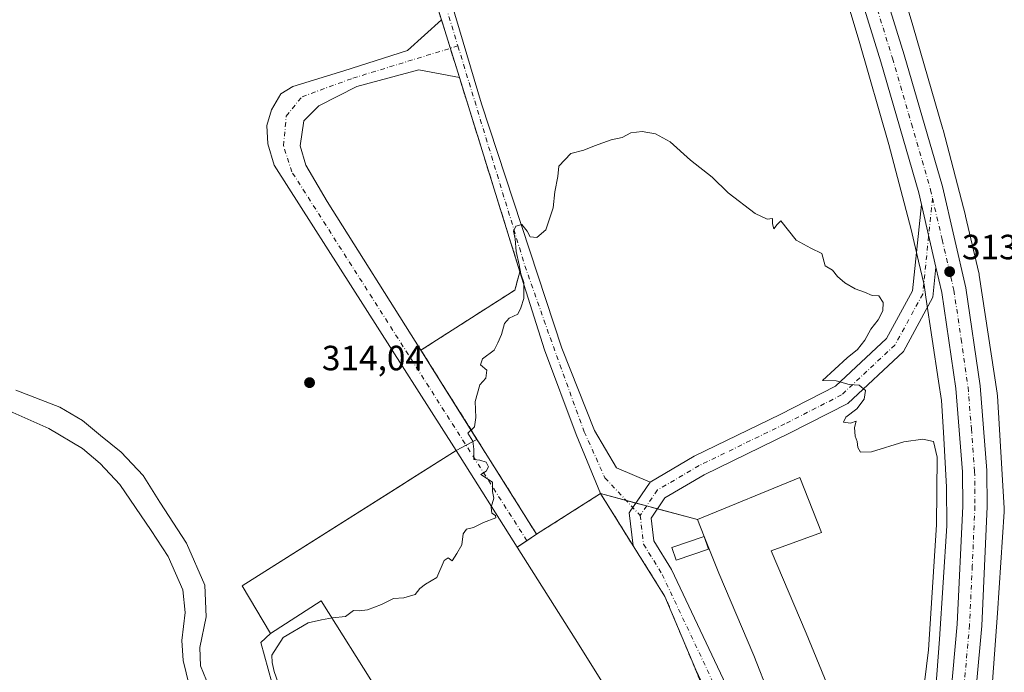
# Model space of a CAD drawing. Units: metres. Extents: x 587507 to 590996, y 4685046 to 4687385.
# Drawn here: x 589560 to 589841, y 4686444 to 4686631 of the extents above; entities that cross this region are included whole.
import ezdxf

# ---------------------------------------------------------------- set-up
doc = ezdxf.new("R2010")
doc.units = ezdxf.units.M
doc.header["$MEASUREMENT"] = 0
doc.linetypes.add('DGN Style 3', pattern=[2.307223458686699, 1.648016756204785, -0.6592067024819142])
doc.linetypes.add('DGN Style 4', pattern=[2.6384748266838614, 1.318413404963828, -0.6592067024819142, 0.001648016756204785, -0.6592067024819142])
for name, color, linetype, lineweight in [('Agrupación de edificios CxS', 7, 'Continuous', 0), ('Carretera de calzada única Cxs', 7, 'Continuous', 13), ('Carretera de calzada única eje', 7, 'DGN Style 4', 0), ('Cultivos herbáceos CxS', 92, 'Continuous', 0), ('Cultivos leñosos CxS', 92, 'Continuous', 0), ('Curva de nivel normal', 30, 'Continuous', 0), ('Edificación industrial Cxs', 135, 'Continuous', 13), ('Edificación ligera', 1, 'Continuous', 0), ('Edificación ligera Cxs', 1, 'Continuous', 0), ('Explanada Cxs', 7, 'Continuous', 0), ('Muro lineal', 1, 'DGN Style 3', 13), ('Núcleo urbano CxS', 7, 'Continuous', 0), ('Punto de cota en terreno', 7, 'Continuous', 0), ('Rótulo de punto de cota en terreno', 7, 'Continuous', 0)]:
    doc.layers.add(name, color=color, linetype=linetype, lineweight=lineweight)
doc.styles.add('Style-Arial', font='txt')

# ---------------------------------------------------------------- blocks, each defined once
blk = doc.blocks.new('5PATER')
at = {"layer": 'Cultivos herbáceos CxS', "linetype": 'Continuous', "lineweight": 0}
h = blk.add_hatch(color=51, dxfattribs=at)
edge = h.paths.add_edge_path()
edge.add_ellipse((0, 0), major_axis=(-0.1095731443231308, -0.1110710700762829), ratio=0.9994222409660322, start_angle=0, end_angle=360)

msp = doc.modelspace()

# ---------------------------------------------------------------- linework, layer by layer
at = {"layer": 'Agrupación de edificios CxS', "color": 7, "linetype": 'Continuous', "lineweight": 0, "extrusion": (-0.01577567710358436, 0.009856312977371301, 0.9998269755844835), "elevation": 37204.67007143299, "flags": 128}
msp.add_lwpolyline([(-4287016.974578932, -1982786.253715355), (-4287045.730574099, -1982772.582835908), (-4287050.930578675, -1982774.147218888)], dxfattribs=at)
msp.add_lwpolyline([(-4287016.974578932, -1982786.253715355), (-4287045.730574099, -1982772.582835908), (-4287050.930578675, -1982774.147218888)], dxfattribs=at)
at = {"layer": 'Agrupación de edificios CxS', "color": 7, "linetype": 'Continuous', "lineweight": 0, "extrusion": (-0.01564655500011253, 0.02489910062531962, 0.999567516531364), "elevation": 107779.3009283819, "flags": 128}
msp.add_lwpolyline([(-2992828.105140668, -3652736.464544653), (-2992828.105140668, -3652766.569478139)], dxfattribs=at)
msp.add_lwpolyline([(-2992828.105140668, -3652736.464544653), (-2992828.105140668, -3652766.569478139)], dxfattribs=at)
at = {"layer": 'Agrupación de edificios CxS', "color": 7, "linetype": 'Continuous', "lineweight": 0, "extrusion": (0.1878251101412334, 0.1012943279489581, 0.9769652947396866), "elevation": 585784.5417408745, "flags": 128}
msp.add_lwpolyline([(3844980.617073588, -2680313.644620397), (3844980.617073588, -2680317.266487033)], dxfattribs=at)
at = {"layer": 'Agrupación de edificios CxS', "color": 7, "linetype": 'Continuous', "lineweight": 0, "extrusion": (0.3001923616402645, 0.1618967735103266, 0.9400393506336779), "elevation": 936048.3181196812, "flags": 128}
msp.add_lwpolyline([(3844961.928053831, -2578985.115334877), (3844961.928053831, -2578988.56657301)], dxfattribs=at)
at = {"layer": 'Agrupación de edificios CxS', "color": 7, "linetype": 'Continuous', "lineweight": 0, "extrusion": (0.0247515857461894, -0.006645814373876367, 0.9996715421348941), "elevation": -16232.66295751064, "flags": 128}
msp.add_lwpolyline([(4679107.787746193, 645525.7130723669), (4679107.787746193, 645518.0808733847)], dxfattribs=at)
at = {"layer": 'Agrupación de edificios CxS', "color": 7, "linetype": 'Continuous', "lineweight": 0, "extrusion": (0.002328455336142067, -0.0006251953866417207, 0.9999970937090148), "elevation": -1240.631994281646, "flags": 128}
msp.add_lwpolyline([(589730.8365166473, 4686493.65546587), (589733.5605250959, 4686492.924065728)], dxfattribs=at)
at = {"layer": 'Agrupación de edificios CxS', "color": 7, "linetype": 'Continuous', "lineweight": 0, "elevation": 316.1689000000042, "flags": 128}
msp.add_lwpolyline([(589735.8953999998, 4686492.7838), (589735.8982999995, 4686492.783)], dxfattribs=at)
at = {"layer": 'Agrupación de edificios CxS', "color": 7, "linetype": 'Continuous', "lineweight": 0, "extrusion": (0.004253443752343249, -0.001142019376630321, 0.9999903019569687), "elevation": -2527.491260687086, "flags": 128}
msp.add_lwpolyline([(589729.2187742317, 4686492.952638404), (589732.2889060081, 4686492.128337866)], dxfattribs=at)
at = {"layer": 'Agrupación de edificios CxS', "color": 7, "linetype": 'Continuous', "lineweight": 0, "extrusion": (0.003343204297640769, -0.0008976214853483622, 0.9999940086123984), "elevation": -1918.92501360689, "flags": 128}
msp.add_lwpolyline([(589734.6156566478, 4686492.124242424), (589737.6846762721, 4686491.300242092)], dxfattribs=at)
at = {"layer": 'Agrupación de edificios CxS', "color": 7, "linetype": 'Continuous', "lineweight": 0, "extrusion": (-0.2308867623128898, 0.06199388251637022, 0.9710036362028813), "elevation": 154677.1280799726, "flags": 128}
msp.add_lwpolyline([(-4679106.066174165, -626926.0991428108), (-4679106.066174165, -626913.8802756869)], dxfattribs=at)
at = {"layer": 'Agrupación de edificios CxS', "color": 7, "linetype": 'Continuous', "lineweight": 0}
for points in [[(589641.3389999997, 4686407.2805, 316.3613999999943), (589628.7977999998, 4686453.000600001, 317.9943999999959), (589631.5447000006, 4686455.5239, 320.8234999999986), (589623.4484000001, 4686469.1764, 318.4422999999952), (589668.9406000003, 4686497.889699999, 320.1772000000055), (589671.4905000003, 4686499.499100001, 319.725900000005), (589684.5673000002, 4686507.752800001, 318.104800000001), (589690.5372000001, 4686510.9724, 316.1548000000039), (589674.5263, 4686536.451300001, 315.2694999999949), (589701.3551000003, 4686553.5963, 315.5237999999954), (589702.7839000003, 4686558.835100001, 315.4946999999956), (589709.7816000005, 4686536.5297, 315.7292000000016), (589718.8304000003, 4686512.399700001, 315.9737000000023), (589725.8026999999, 4686495.4937, 316.3712999999989), (589753.4961000001, 4686488.058, 319.0650000000023), (589782.7061999999, 4686500.123000001, 318.1493000000046), (589788.8975000001, 4686484.4067, 318.3292999999976), (589774.5701000001, 4686479.1601, 321.5040000000009), (589784.5900999998, 4686455.6501, 319.6662000000069), (589795.7237, 4686428.5266, 318.2330999999977)], [(589702.7839000003, 4686558.835100001, 315.4946999999956), (589709.7816000005, 4686536.5297, 315.7292000000016), (589718.8304000003, 4686512.399700001, 315.9737000000023), (589725.8026999999, 4686495.4937, 316.3712999999989)], [(589631.5447000006, 4686455.5239, 320.8234999999986), (589623.4484000001, 4686469.1764, 318.4422999999952), (589668.9406000003, 4686497.889699999, 320.1772000000055), (589671.4905000003, 4686499.499100001, 319.725900000005), (589684.5673000002, 4686507.752800001, 318.104800000001)], [(589753.4961000001, 4686488.058, 319.0650000000023), (589782.7061999999, 4686500.123000001, 318.1493000000046), (589788.8975000001, 4686484.4067, 318.3292999999976), (589774.5701000001, 4686479.1601, 321.5040000000009), (589784.5900999998, 4686455.6501, 319.6662000000069), (589795.7237, 4686428.5266, 318.2330999999977)], [(589641.0965, 4686348.2829, 304.8420000000042), (589660.9833000004, 4686375.874700001, 316.6468000000023), (589641.3389999997, 4686407.2805, 316.3613999999943), (589628.7977999998, 4686453.000600001, 317.9943999999959), (589631.5447000006, 4686455.5239, 320.8234999999986)]]:
    msp.add_polyline3d(points, dxfattribs=at)
at = {"layer": 'Carretera de calzada única Cxs', "color": 7, "linetype": 'Continuous', "lineweight": 13, "extrusion": (-0.006346606988873975, 0.02038814505674709, 0.9997719960675403), "elevation": 92122.52525418473, "flags": 128}
msp.add_lwpolyline([(-1955999.230738356, -4298565.198989964), (-1955999.230738355, -4298582.517299468)], dxfattribs=at)
msp.add_lwpolyline([(-1955999.230738356, -4298565.198989964), (-1955999.230738355, -4298582.517299468)], dxfattribs=at)
at = {"layer": 'Carretera de calzada única Cxs', "color": 7, "linetype": 'Continuous', "lineweight": 13, "extrusion": (-0.009043292151147783, 0.02905092867737268, 0.999537024031652), "elevation": 131131.3805371838, "flags": 128}
msp.add_lwpolyline([(-1956006.677097283, -4297490.619875679), (-1956006.677097283, -4297548.692041213)], dxfattribs=at)
at = {"layer": 'Carretera de calzada única Cxs', "color": 7, "linetype": 'Continuous', "lineweight": 13, "extrusion": (-0.000810319257637822, 0.00347737360464894, 0.9999936256074408), "elevation": 16132.44043389892, "flags": 128}
msp.add_lwpolyline([(589817.5180112065, 4686550.249043952), (589821.6812629163, 4686532.383135935)], dxfattribs=at)
msp.add_lwpolyline([(589817.5180112065, 4686550.249043952), (589821.6812629163, 4686532.383135935)], dxfattribs=at)
at = {"layer": 'Carretera de calzada única Cxs', "color": 7, "linetype": 'Continuous', "lineweight": 13, "extrusion": (-0.01241607110698819, 0.01975826356757406, 0.9997276890228962), "elevation": 85591.56522396265, "flags": 128}
msp.add_lwpolyline([(-2992829.416468944, -3653352.737364167), (-2992829.416468944, -3653290.660399042)], dxfattribs=at)
msp.add_lwpolyline([(-2992829.416468944, -3653352.737364167), (-2992829.416468944, -3653290.660399042)], dxfattribs=at)
at = {"layer": 'Carretera de calzada única Cxs', "color": 7, "linetype": 'Continuous', "lineweight": 13, "extrusion": (-0.03729936543415668, 0.05894407344086931, 0.9975642102363169), "elevation": 254564.3269592257, "flags": 128}
msp.add_lwpolyline([(-3004295.339578102, -3635966.393617434), (-3004295.339578102, -3635999.095597529)], dxfattribs=at)
at = {"layer": 'Carretera de calzada única Cxs', "color": 7, "linetype": 'Continuous', "lineweight": 13, "extrusion": (0.004663447412020853, 0.006832167214964283, 0.999965786289402), "elevation": 35085.27644511469, "flags": 128}
msp.add_lwpolyline([(589732.1159549985, 4686368.471247042), (589727.3178788577, 4686361.442082983)], dxfattribs=at)
at = {"layer": 'Carretera de calzada única Cxs', "color": 7, "linetype": 'Continuous', "lineweight": 13, "extrusion": (0.7929656520453691, -0.5383999895146688, 0.2851857744819458), "elevation": -2055477.186074169, "flags": 128}
msp.add_lwpolyline([(4208510.355080087, 611920.7306753283), (4208511.922339049, 611920.7042791548), (4208518.865384846, 611920.6572251065)], dxfattribs=at)
at = {"layer": 'Carretera de calzada única Cxs', "color": 7, "linetype": 'Continuous', "lineweight": 13, "extrusion": (-0.004609901688402634, 0.007351985219922838, 0.9999623478510326), "elevation": 32052.82701729673, "flags": 128}
msp.add_lwpolyline([(589730.3551248137, 4686371.569244863), (589720.9946194007, 4686386.497048304)], dxfattribs=at)
msp.add_lwpolyline([(589730.3551248137, 4686371.569244863), (589720.9946194007, 4686386.497048304)], dxfattribs=at)
at = {"layer": 'Carretera de calzada única Cxs', "color": 7, "linetype": 'Continuous', "lineweight": 13, "extrusion": (0.5576832325205952, -0.830053860967118, 7.678561205557188e-06), "elevation": -3561164.04647242, "flags": 128}
msp.add_lwpolyline([(3103062.519062617, 344.0627161040095), (3103059.193863169, 345.3144161040544), (3103055.850719087, 347.7305161041132)], dxfattribs=at)
at = {"layer": 'Carretera de calzada única Cxs', "color": 7, "linetype": 'Continuous', "lineweight": 13, "extrusion": (0.0651957664015912, 0.04402709287475513, 0.996900760926737), "elevation": 245095.8942637309, "flags": 128}
msp.add_lwpolyline([(3553749.101631684, -3101833.663133511), (3553771.404886214, -3101838.146452902), (3553788.44058302, -3101838.726093856)], dxfattribs=at)
msp.add_lwpolyline([(3553749.101631684, -3101833.663133511), (3553771.404886214, -3101838.146452902), (3553788.44058302, -3101838.726093856)], dxfattribs=at)
at = {"layer": 'Carretera de calzada única Cxs', "color": 7, "linetype": 'Continuous', "lineweight": 13, "extrusion": (-0.02402629867581215, 0.05082344448320535, 0.9984186068292213), "elevation": 224328.1241078219, "flags": 128}
msp.add_lwpolyline([(-2536113.416342743, -3978481.868646761), (-2536113.416342743, -3978489.962367858)], dxfattribs=at)
at = {"layer": 'Carretera de calzada única Cxs', "color": 7, "linetype": 'Continuous', "lineweight": 13}
for points in [[(589817.4577000003, 4686578.0123, 313.4002000000037), (589816.6801000005, 4686581.350099999, 313.3831000000064), (589805.8601000002, 4686618.7601, 313.0305999999982), (589771.5601000004, 4686729.300100001, 310.6609000000026), (589755.1601, 4686777.0701, 309.8610000000044), (589744.2701000003, 4686803.640100001, 309.6459999999934), (589734.8101000004, 4686824.200099999, 309.585500000001), (589720.9600999998, 4686850.6501, 309.6168000000035), (589711.6101000002, 4686866.5101, 309.8062000000064), (589693.8501000004, 4686893.0001, 310.1110999999946), (589679.3300999999, 4686912.690099999, 310.4459999999963), (589649.1501000002, 4686950.4301, 311.1457999999984), (589630.7150999998, 4686972.8101, 311.6486000000005), (589630.0021000003, 4686973.668099999, 311.6591999999946), (589629.1151000002, 4686974.7401, 311.6774000000005), (589543.4650999998, 4687078.6577, 313.5705000000016)], [(589627.2050999999, 4686988.0701, 311.9658999999957), (589654.5900999998, 4686954.840100001, 311.3217000000004), (589684.8800999997, 4686916.950099999, 310.6101999999955), (589699.5800999999, 4686897.030099999, 310.2504999999946), (589717.5401, 4686870.2401, 309.920499999993), (589727.0800999999, 4686854.050100001, 309.8019000000059), (589741.0900999998, 4686827.290100001, 309.8006000000024), (589750.6901000004, 4686806.440099999, 309.8255999999965), (589761.7200999996, 4686779.530099999, 310.061400000006), (589778.2100999998, 4686731.4801, 310.6886999999988), (589812.5601000004, 4686620.770099999, 313.1679000000004), (589823.4600999998, 4686583.120100001, 313.6361000000034), (589830.1901000004, 4686554.2401, 313.8169000000053), (589834.2701000003, 4686526.290100001, 313.9271000000008), (589836.1601, 4686502.040100001, 313.6937999999937), (589836.2600999996, 4686491.800100001, 313.5213999999978), (589834.7100999998, 4686457.780099999, 313.1753999999929), (589830.0401, 4686406.690099999, 312.2657999999938), (589829.6725000005, 4686402.890100001, 312.2127999999939)], [(589823.0701000001, 4686407.340100001, 312.2119999999995), (589827.7200999996, 4686458.2601, 312.9704999999958), (589829.2600999996, 4686491.920100001, 313.2700000000041), (589829.1601, 4686501.7401, 313.3252999999968), (589827.3101000004, 4686525.5101, 313.4171000000061), (589823.3000999996, 4686552.940099999, 313.5142000000051), (589821.6209000006, 4686560.146500001, 313.4657000000007), (589817.4578, 4686578.0123, 313.4002000000037), (589816.6801000005, 4686581.350099999, 313.3831000000064), (589805.8601000002, 4686618.7601, 313.0305999999982), (589771.5601000004, 4686729.300100001, 310.6609000000026), (589755.1601, 4686777.0701, 309.8610000000044)], [(589761.7200999996, 4686779.530099999, 310.061400000006), (589778.2100999998, 4686731.4801, 310.6886999999988), (589812.5601000004, 4686620.770099999, 313.1679000000004), (589823.4600999998, 4686583.120100001, 313.6361000000034), (589830.1901000004, 4686554.2401, 313.8169000000053), (589834.2701000003, 4686526.290100001, 313.9271000000008), (589836.1601, 4686502.040100001, 313.6937999999937), (589836.2600999996, 4686491.800100001, 313.5213999999978), (589834.7100999998, 4686457.780099999, 313.1753999999929), (589830.0401, 4686406.690099999, 312.2657999999938)], [(589677.9700999996, 4686653.610099999, 312.0344000000041), (589691.8501000004, 4686606.780099999, 314.1103000000003), (589714.7401000002, 4686537.0101, 315.9668999999994), (589724.0601000004, 4686513.460100001, 316.1771000000008), (589730.4190999996, 4686502.874700001, 316.0644999999931), (589740.0033, 4686498.802100001, 316.1223000000027)], [(589684.5673000002, 4686507.752800001, 318.104800000001), (589632.6288999999, 4686589.226, 314.5298999999941), (589630.7768000001, 4686595.3114, 314.4983999999968), (589630.5122999996, 4686600.6031, 314.4612000000052), (589631.8351999996, 4686605.101, 314.4214000000065), (589634.4809999998, 4686609.598999999, 314.357999999993), (589637.9205999998, 4686611.715600001, 314.3043000000035), (589652.4726999998, 4686616.2136, 313.9640999999974), (589670.7290000003, 4686622.034399999, 313.521900000007), (589680.3853000002, 4686630.789100001, 313.357999999993)], [(589685.5314999997, 4686614.257200001, 313.7277999999933), (589673.9040000001, 4686616.4782, 313.6171000000031), (589656.1769000003, 4686611.715600001, 313.9789000000019), (589645.3289999999, 4686606.159399999, 314.2197000000015), (589641.0955999997, 4686601.926000001, 314.2822000000015), (589640.0373000001, 4686594.782299999, 314.3543999999966), (589641.6248000005, 4686589.226, 314.4333999999944), (589647.7101999996, 4686578.907199999, 314.8289999999979), (589674.5263, 4686536.451300001, 315.2694999999949)], [(589793.8645000001, 4686358.688899999, 313.3246000000072), (589752.9956999999, 4686445.1402, 316.9225000000006), (589744.2176999999, 4686466.1249, 316.5697999999975), (589735.1626000004, 4686480.566299999, 316.5241999999998), (589734.0213000001, 4686490.028700001, 316.2581999999966), (589734.4994999999, 4686490.729900001, 316.2296999999962), (589735.2055000003, 4686491.7731, 316.1926999999997), (589736.0921, 4686493.065500001, 316.1674000000057), (589740.0033, 4686498.802100001, 316.1223000000027), (589752.5925000003, 4686506.1457, 315.9925999999978), (589777.1425000001, 4686518.0891, 315.7679999999964), (589792.9463000001, 4686526.1523, 315.1350999999996), (589807.4977000002, 4686539.754699999, 314.1760000000068), (589814.9139, 4686553.3509, 313.4897000000055), (589817.4578, 4686578.0123, 313.4002000000037), (589821.6209000006, 4686560.146500001, 313.4657000000007), (589820.7607000005, 4686551.540100001, 313.477899999998), (589812.3019000003, 4686536.032099999, 314.2213999999949), (589796.4260999998, 4686521.1919, 315.1803000000073), (589779.8185000002, 4686512.718499999, 315.8402999999962), (589755.4205, 4686500.849300001, 316.0035999999964), (589744.1971000005, 4686494.302300001, 316.0877999999939), (589740.2521000003, 4686488.516100001, 316.209400000007), (589741.0317000002, 4686482.019300001, 316.3488999999972), (589746.0647, 4686473.840500001, 316.5773999999947), (589799.4755999995, 4686360.8585, 313.4658999999957)], [(589740.0033, 4686498.802100001, 316.1223000000027), (589752.5925000003, 4686506.1457, 315.9925999999978), (589777.1425000001, 4686518.0891, 315.7679999999964), (589792.9463000001, 4686526.1523, 315.1350999999996), (589807.4977000002, 4686539.754699999, 314.1760000000068), (589814.9139, 4686553.3509, 313.4897000000055), (589817.4577000003, 4686578.0123, 313.4002000000037)], [(589725.8026999999, 4686495.4937, 316.3712999999989), (589718.8304000003, 4686512.399700001, 315.9737000000023), (589709.7816000005, 4686536.5297, 315.7292000000016), (589702.7839000003, 4686558.835100001, 315.4946999999956)], [(589821.6209000006, 4686560.146500001, 313.4657000000007), (589820.7607000005, 4686551.540100001, 313.477899999998), (589812.3019000003, 4686536.032099999, 314.2213999999949), (589796.4260999998, 4686521.1919, 315.1803000000073), (589779.8185000002, 4686512.718499999, 315.8402999999962), (589755.4205, 4686500.849300001, 316.0035999999964), (589744.1971000005, 4686494.302300001, 316.0877999999939), (589740.2521000003, 4686488.516100001, 316.209400000007), (589741.0317000002, 4686482.019300001, 316.3488999999972), (589746.0647, 4686473.840500001, 316.5773999999947), (589799.4754999997, 4686360.8585, 313.4658999999957)], [(589921.0050999997, 4686102.620100001, 298.9174000000057), (589912.9901000002, 4686109.790100001, 299.2835999999952), (589899.9901000002, 4686123.200099999, 300.0261000000028), (589879.9501, 4686148.550100001, 301.5540000000037), (589869.3701, 4686165.390100001, 302.5608999999968), (589854.9700999996, 4686190.6501, 304.4737000000023), (589841.0900999998, 4686220.030099999, 306.3515000000043), (589829.0401, 4686257.390100001, 308.8365000000049), (589825.3400999998, 4686272.8301, 308.6198000000004), (589821.2701000003, 4686296.3101, 309.4067000000068), (589818.7600999996, 4686322.4301, 309.9470000000001), (589818.1501000002, 4686345.050100001, 310.6505999999936), (589819.7200999996, 4686372.960100001, 311.5337), (589823.0701000001, 4686407.340100001, 312.2119999999995), (589827.7200999996, 4686458.2601, 312.9704999999958), (589829.2600999996, 4686491.920100001, 313.2700000000041), (589829.1601, 4686501.7401, 313.3252999999968), (589827.3101000004, 4686525.5101, 313.4171000000061), (589823.3000999996, 4686552.940099999, 313.5142000000051), (589821.6209000006, 4686560.146500001, 313.4657000000007)], [(589735.1626000004, 4686480.566299999, 316.5241999999998), (589734.0213000001, 4686490.028700001, 316.2581999999966), (589734.4994999999, 4686490.729900001, 316.2296999999962), (589735.2055000003, 4686491.7731, 316.1926999999997)], [(589735.1626000004, 4686480.566299999, 316.5241999999998), (589734.0213000001, 4686490.028700001, 316.2581999999966), (589734.4994999999, 4686490.729900001, 316.2296999999962), (589735.2055000003, 4686491.7731, 316.1926999999997)]]:
    msp.add_polyline3d(points, dxfattribs=at)
for points in [[(589677.9700999996, 4686653.610099999, 312.0344000000041), (589691.8501000004, 4686606.780099999, 314.1103000000003), (589714.7401000002, 4686537.0101, 315.9668999999994), (589724.0601000004, 4686513.460100001, 316.1771000000008), (589730.4190999996, 4686502.874700001, 316.0644999999931), (589740.0033, 4686498.802100001, 316.1223000000027), (589735.2055000003, 4686491.7731, 316.1926999999997), (589734.4994999999, 4686490.729900001, 316.2296999999962), (589734.0213000001, 4686490.028700001, 316.2581999999966), (589735.1626000004, 4686480.566299999, 316.5241999999998), (589725.8026999999, 4686495.4937, 316.3712999999989), (589718.8304000003, 4686512.399700001, 315.9737000000023), (589709.7816000005, 4686536.5297, 315.7292000000016), (589702.7839000003, 4686558.835100001, 315.4946999999956), (589685.5314999997, 4686614.257200001, 313.7277999999933), (589680.3853000002, 4686630.789100001, 313.357999999993), (589672.1452000003, 4686657.260299999, 312.1313999999985)], [(589685.5314999997, 4686614.257200001, 313.7277999999933), (589673.9040000001, 4686616.4782, 313.6171000000031), (589656.1769000003, 4686611.715600001, 313.9789000000019), (589645.3289999999, 4686606.159399999, 314.2197000000015), (589641.0955999997, 4686601.926000001, 314.2822000000015), (589640.0373000001, 4686594.782299999, 314.3543999999966), (589641.6248000005, 4686589.226, 314.4333999999944), (589647.7101999996, 4686578.907199999, 314.8289999999979), (589674.5263, 4686536.451300001, 315.2694999999949), (589707.5464000005, 4686483.904899999, 316.7180999999982), (589702.0114000002, 4686480.186100001, 320.3858999999939), (589684.5673000002, 4686507.752800001, 318.104800000001), (589632.6288999999, 4686589.226, 314.5298999999941), (589630.7768000001, 4686595.3114, 314.4983999999968), (589630.5122999996, 4686600.6031, 314.4612000000052), (589631.8351999996, 4686605.101, 314.4214000000065), (589634.4809999998, 4686609.598999999, 314.357999999993), (589637.9205999998, 4686611.715600001, 314.3043000000035), (589652.4726999998, 4686616.2136, 313.9640999999974), (589670.7290000003, 4686622.034399999, 313.521900000007), (589680.3853000002, 4686630.789100001, 313.357999999993)]]:
    msp.add_polyline3d(points, close=True, dxfattribs=at)
at = {"layer": 'Carretera de calzada única eje', "color": 7, "linetype": 'DGN Style 4', "lineweight": 0, "extrusion": (-0.01217276564358819, 0.03990839599029426, 0.9991291927003575), "elevation": 180170.7325876557, "flags": 128}
msp.add_lwpolyline([(-1931343.675178586, -4306960.034305896), (-1931343.675178587, -4306926.5903796)], dxfattribs=at)
at = {"layer": 'Carretera de calzada única eje', "color": 7, "linetype": 'DGN Style 4', "lineweight": 0}
for points in [[(589632.7238999996, 4686975.8619, 311.7262000000046), (589642.6501000002, 4686963.8201, 311.4765000000043), (589651.8701, 4686952.640100001, 311.2954000000027), (589682.1001000004, 4686914.8201, 310.5872999999993), (589689.3601000002, 4686904.970100001, 310.4085999999952), (589696.7200999996, 4686895.0101, 310.2649999999995), (589705.5900999998, 4686881.770099999, 310.0911999999953), (589714.5701000001, 4686868.370100001, 309.9201999999932), (589719.3400999998, 4686860.280099999, 309.8356000000058), (589724.0201000003, 4686852.350099999, 309.7945000000037), (589730.9401000004, 4686839.120100001, 309.7678000000014), (589737.9501, 4686825.7401, 309.7698999999994), (589742.7500999998, 4686815.3201, 309.7869000000064), (589747.4801000003, 4686805.040100001, 309.8545000000013), (589752.9200999998, 4686791.7501, 309.9315000000061), (589758.4401000004, 4686778.300100001, 310.0498999999982), (589766.6801000005, 4686754.280099999, 310.3619999999937), (589774.8800999997, 4686730.390100001, 310.7366000000038), (589809.2100999998, 4686619.7601, 313.1013999999996), (589814.6201, 4686601.0601, 313.3463000000047), (589820.0701000001, 4686582.2301, 313.5317000000068), (589820.6243000003, 4686579.8519, 313.5436000000045)], [(589704.7862999998, 4686482.0505, 317.9698000000063), (589637.6560000004, 4686587.3739, 314.3647000000055), (589635.2747999998, 4686594.782299999, 314.388300000006), (589636.0685000002, 4686603.249, 314.4130000000005), (589640.5663999999, 4686608.805199999, 314.3129999999946), (589655.1185999997, 4686614.096899999, 313.9640000000072), (589685.0871000001, 4686623.2982, 313.4854999999953)], [(589685.0871000001, 4686623.2982, 313.4854999999953), (589704.2253000002, 4686560.553900001, 315.5176999999967), (589711.4220000004, 4686540.0222, 315.7458999999944), (589721.1586999996, 4686513.140500001, 316.0066999999981), (589727.0854000002, 4686500.017200001, 316.1126999999979), (589737.1392999999, 4686489.2761, 316.2189000000071)], [(589820.6243000003, 4686579.8519, 313.5436000000045), (589817.8372999998, 4686552.445499999, 313.4355000000069), (589809.8998999996, 4686537.8935, 314.0993000000017), (589794.6863000002, 4686523.6721, 315.1814000000013), (589778.4804999996, 4686515.403700001, 315.7801000000036), (589754.0065000001, 4686503.497500001, 315.966499999995), (589742.1003000002, 4686496.552100001, 316.0923000000039), (589737.1392999999, 4686489.2761, 316.2189000000071)], [(589820.6243000003, 4686579.8519, 313.5436000000045), (589823.3800999997, 4686568.030099999, 313.5929000000033), (589826.7401000002, 4686553.590100001, 313.6655000000028), (589828.7901, 4686539.610099999, 313.6321000000025), (589830.7901, 4686525.9001, 313.6622000000062), (589831.7200999996, 4686514.0101, 313.5798000000068), (589832.6601, 4686501.890100001, 313.5408000000025), (589832.7100999998, 4686496.770099999, 313.491200000004), (589832.7600999996, 4686491.860099999, 313.4489999999932), (589831.9801000003, 4686474.850099999, 313.2654000000039), (589831.2200999996, 4686458.020099999, 313.0622000000003), (589828.8800999997, 4686432.470100001, 312.6757000000071), (589826.5601000004, 4686407.0101, 312.2338000000018), (589826.3701, 4686405.110099999, 312.1989999999932), (589825.9222999997, 4686400.541300001, 312.1046000000061)], [(589737.1392999999, 4686489.2761, 316.2189000000071), (589738.1315000001, 4686481.007900001, 316.4084000000003), (589743.4231000004, 4686472.4089, 316.5409000000073), (589797.3321000002, 4686358.373299999, 313.1812999999966)]]:
    msp.add_polyline3d(points, dxfattribs=at)
at = {"layer": 'Cultivos leñosos CxS', "color": 92, "linetype": 'Continuous', "lineweight": 0}
for points in [[(589777.7417000001, 4686695.6143, 310.9634999999981), (589789.1926999995, 4686659.804500001, 311.9260000000068), (589792.7346999999, 4686647.8903, 312.2379999999976), (589799.6505000005, 4686624.626900001, 312.741599999994), (589808.1924999999, 4686595.201300001, 313.0050999999949), (589814.5012999997, 4686570.920100001, 313.1013999999996), (589816.6441000003, 4686561.8069, 313.1937000000034), (589818.2147000004, 4686555.126300001, 313.2678000000014), (589818.7509000005, 4686551.576900001, 313.3432999999932), (589822.3739, 4686527.5963, 313.7927000000054), (589823.2017000001, 4686522.1173, 313.7100999999966), (589823.7396999998, 4686513.0231, 313.7256000000052), (589824.6656999998, 4686497.3695, 314.3252999999968), (589824.7478999998, 4686486.267700001, 314.1021999999939), (589822.5909000002, 4686453.9793, 314.031799999997), (589820.6974999999, 4686428.704299999, 313.3227000000043)], [(589837.2357000001, 4686434.0341, 312.3678999999975), (589839.1460999995, 4686461.3641, 313.5285000000004), (589839.1482999995, 4686461.397500001, 313.5292999999947), (589841.0484999996, 4686490.3181, 313.7379999999976), (589841.0516999997, 4686491.314300001, 313.7210000000051), (589839.1520999996, 4686523.4253, 314.0663999999961), (589839.1489000004, 4686523.4759, 314.0651000000071), (589839.0976999998, 4686523.997300001, 314.0469000000012), (589839.0765000005, 4686524.1481, 314.0397999999986), (589833.9867000004, 4686557.837099999, 313.6533000000054), (589833.9225000005, 4686558.202500001, 313.6609000000026), (589833.8639000002, 4686558.472899999, 313.6650999999983), (589830.0553000001, 4686574.672900001, 313.4631999999983), (589830.0105, 4686574.853700001, 313.4563999999955), (589823.6497, 4686599.334899999, 313.1269999999931), (589823.6343, 4686599.393300001, 313.1236000000063), (589823.5897000004, 4686599.553099999, 313.1141000000061), (589815.0088999998, 4686629.1121, 312.6203999999998), (589814.9945, 4686629.161699999, 312.6153000000049), (589804.5059000002, 4686664.442500001, 311.7035000000033)], [(589804.5059000002, 4686664.442500001, 311.7035000000033), (589814.9945, 4686629.161699999, 312.6153000000049), (589815.0088999998, 4686629.1121, 312.6203999999998), (589823.5897000004, 4686599.553099999, 313.1141000000061), (589823.6343, 4686599.393300001, 313.1236000000063), (589823.6497, 4686599.334899999, 313.1269999999931), (589830.0105, 4686574.853700001, 313.4563999999955), (589830.0553000001, 4686574.672900001, 313.4631999999983), (589833.8639000002, 4686558.472899999, 313.6650999999983), (589833.9225000005, 4686558.202500001, 313.6609000000026), (589833.9867000004, 4686557.837099999, 313.6533000000054), (589839.0765000005, 4686524.1481, 314.0397999999986), (589839.0976999998, 4686523.997300001, 314.0469000000012), (589839.1489000004, 4686523.4759, 314.0651000000071), (589839.1520999996, 4686523.4253, 314.0663999999961), (589841.0516999997, 4686491.314300001, 313.7210000000051), (589841.0484999996, 4686490.3181, 313.7379999999976), (589839.1482999995, 4686461.397500001, 313.5292999999947), (589839.1460999995, 4686461.3641, 313.5285000000004), (589837.2357000001, 4686434.0341, 312.3678999999975)], [(589792.7346999999, 4686647.8903, 312.2379999999976), (589799.6505000005, 4686624.626900001, 312.741599999994), (589808.1924999999, 4686595.201300001, 313.0050999999949), (589814.5012999997, 4686570.920100001, 313.1013999999996), (589816.6441000003, 4686561.8069, 313.1937000000034), (589818.2147000004, 4686555.126300001, 313.2678000000014), (589818.7509000005, 4686551.576900001, 313.3432999999932), (589822.3739, 4686527.5963, 313.7927000000054), (589823.2017000001, 4686522.1173, 313.7100999999966), (589823.7396999998, 4686513.0231, 313.7256000000052), (589824.6656999998, 4686497.3695, 314.3252999999968), (589824.7478999998, 4686486.267700001, 314.1021999999939), (589822.5909000002, 4686453.9793, 314.031799999997), (589820.6974999999, 4686428.704299999, 313.3227000000043)], [(589795.7237, 4686428.5266, 315.7617000000027), (589784.5900999998, 4686455.6501, 316.3307999999961), (589774.5701000001, 4686479.1601, 316.639599999995), (589788.8975000001, 4686484.4067, 316.4955000000046), (589782.7061999999, 4686500.123000001, 316.1677999999956), (589753.4961000001, 4686488.058, 316.2311000000045), (589725.8026999999, 4686495.4937, 316.0475000000006), (589718.8304000003, 4686512.399700001, 315.8616999999941), (589709.7816000005, 4686536.5297, 315.607600000003), (589702.7839000003, 4686558.835100001, 314.985400000005), (589701.3551000003, 4686553.5963, 315.0614999999962), (589674.5263, 4686536.451300001, 314.8993000000046), (589690.5372000001, 4686510.9724, 315.5066999999981), (589684.5673000002, 4686507.752800001, 315.4171999999962), (589671.4905000003, 4686499.499100001, 315.2453999999998), (589668.9406000003, 4686497.889699999, 315.2663999999932), (589623.4484000001, 4686469.1764, 315.2292000000016), (589631.5447000006, 4686455.5239, 315.982799999998), (589628.7977999998, 4686453.000600001, 316.1199000000051), (589641.3389999997, 4686407.2805, 316.0694999999978)], [(589795.7237, 4686428.5266, 315.7617000000027), (589784.5900999998, 4686455.6501, 316.3307999999961), (589774.5701000001, 4686479.1601, 316.639599999995), (589788.8975000001, 4686484.4067, 316.4955000000046), (589782.7061999999, 4686500.123000001, 316.1677999999956), (589753.4961000001, 4686488.058, 316.2311000000045), (589725.8026999999, 4686495.4937, 316.0475000000006), (589718.8304000003, 4686512.399700001, 315.8616999999941), (589709.7816000005, 4686536.5297, 315.607600000003), (589702.7839000003, 4686558.835100001, 314.985400000005), (589701.3551000003, 4686553.5963, 315.0614999999962), (589674.5263, 4686536.451300001, 314.8993000000046), (589690.5372000001, 4686510.9724, 315.5066999999981), (589684.5673000002, 4686507.752800001, 315.4171999999962), (589671.4905000003, 4686499.499100001, 315.2453999999998), (589668.9406000003, 4686497.889699999, 315.2663999999932), (589623.4484000001, 4686469.1764, 315.2292000000016), (589631.5447000006, 4686455.5239, 315.982799999998), (589628.7977999998, 4686453.000600001, 316.1199000000051), (589641.3389999997, 4686407.2805, 316.0694999999978)]]:
    msp.add_polyline3d(points, dxfattribs=at)
at = {"layer": 'Curva de nivel normal', "color": 30, "linetype": 'Continuous', "lineweight": 0, "flags": 128}
for points, elevation in [([(589816.2699999996, 4686424.420100001), (589819.4400000004, 4686450.9301), (589821.7999999998, 4686486.540100001), (589821.9600000001, 4686505.880100001), (589820.9600000001, 4686510.360099999), (589817.8899999997, 4686511.0701), (589812.4100000003, 4686510.2501), (589803.2100000001, 4686507.380100001), (589800.0800000001, 4686507.300100001), (589799.2599999999, 4686508.6501), (589799.1500000004, 4686510.380100001), (589798.5, 4686511.890100001), (589798.3200000003, 4686514.4101), (589798.8200000003, 4686516.130100001), (589797.2400000002, 4686515.620100001), (589795.1799999997, 4686515.920100001), (589795.9000000004, 4686517.360099999), (589799.04, 4686519.720100001), (589801.1299999999, 4686522.4801), (589801.4600000001, 4686524.970100001), (589799.6399999997, 4686526.4801), (589796.8300000001, 4686526.600099999), (589793.1200000001, 4686527.690099999), (589789.2599999999, 4686527.7501), (589796.2800000003, 4686534.210100001), (589799.2100000001, 4686536.6501), (589801.2800000003, 4686539.3101), (589803, 4686542.4101), (589805.1500000004, 4686545.120100001), (589806.4400000004, 4686547.700099999), (589806.5499999998, 4686550.050100001), (589805.3300000001, 4686552.0001), (589803.3799999999, 4686552.020099999), (589801.2400000002, 4686553.0001), (589798.5099999999, 4686553.960100001), (589795.5700000003, 4686555.6501), (589793.54, 4686557.520099999), (589792.0700000003, 4686559.2401), (589789.9299999997, 4686560.530099999), (589789.04, 4686564.0601), (589785.8899999997, 4686565.5601), (589781.6900000004, 4686567.880100001), (589777.3099999996, 4686573.390100001), (589776.2199999997, 4686572.360099999), (589775.3200000003, 4686571.110099999), (589774.9500000002, 4686572.5101), (589774.9400000004, 4686574.040100001), (589773.3700000001, 4686573.880100001), (589769.9600000001, 4686575.4801), (589762.2599999999, 4686581.380100001), (589757.6900000004, 4686585.850099999), (589751.5099999999, 4686590.670100001), (589745.7000000002, 4686595.880100001), (589741.5499999998, 4686598.2301), (589737.75, 4686598.9001), (589734.4800000004, 4686598.4801), (589731.9800000004, 4686597.1501), (589728.8399999999, 4686596.470100001), (589724.0499999998, 4686594.8101), (589721.0499999998, 4686593.5101), (589717.3099999996, 4686592.5701), (589713.9000000004, 4686589.0101), (589713.6699999999, 4686586.050100001), (589712.7699999996, 4686581.610099999), (589712.2699999996, 4686577.050100001), (589710.1799999997, 4686570.790100001), (589707.5899999999, 4686568.5601), (589705.6799999997, 4686568.7501), (589704.9100000003, 4686570.460100001), (589703.3499999996, 4686572.3301), (589701.5899999999, 4686571.850099999), (589700.9299999997, 4686570.4301), (589701.4400000004, 4686568.220100001), (589701.7599999999, 4686564.630100001), (589702.6100000005, 4686560.800100001), (589703.0700000003, 4686558.200099999), (589703.8799999999, 4686555.780099999), (589703.8799999999, 4686551.200099999), (589703.0499999998, 4686548.540100001), (589702.1699999999, 4686546.710100001), (589699.7599999999, 4686545.5601), (589698.4299999997, 4686544.040100001), (589697.5700000003, 4686540.870100001), (589696.5300000003, 4686538.540100001), (589695.4400000004, 4686536.4101), (589692.1200000001, 4686533.940099999), (589691.5300000003, 4686532.220100001), (589693.3799999999, 4686530.700099999), (589693.0199999996, 4686528.4801), (589691.3799999999, 4686526.540100001), (589690.0099999999, 4686521.7501), (589690.2000000002, 4686517.210100001), (589689.7800000003, 4686514.540100001), (589687.9400000004, 4686512.7601), (589689.3399999999, 4686510.4301), (589689.6200000001, 4686508.170100001), (589689.6299999999, 4686505.190099999), (589691.3399999999, 4686505.040100001), (589693.1500000004, 4686504.450099999), (589693.7999999998, 4686503.170100001), (589693.1500000004, 4686501.880100001), (589691.6500000004, 4686500.960100001), (589694.9400000004, 4686498.770099999), (589694.9800000004, 4686496.0801), (589695.2999999998, 4686494.220100001), (589694.5599999996, 4686491.6601), (589694.7300000004, 4686489.9001), (589695.7999999998, 4686489.200099999), (589695.8799999999, 4686488.540100001), (589692.3499999996, 4686487.210100001), (589689.54, 4686485.840100001), (589687.54, 4686485.360099999), (589686.5800000001, 4686484.040100001), (589686.2400000002, 4686480.880100001), (589684.7599999999, 4686478.350099999), (589683.4199999999, 4686476.2501), (589682.3399999999, 4686477.130100001), (589681.2100000001, 4686476.360099999), (589679.0599999996, 4686471.5801), (589675.8399999999, 4686469.6601), (589674.2100000001, 4686468.4101), (589672.8399999999, 4686466.710100001), (589669.6399999997, 4686465.770099999), (589666.7300000004, 4686465.5801), (589663.2300000004, 4686463.840100001), (589659.2999999998, 4686462.3201), (589656.8499999996, 4686462.030099999), (589655.2800000003, 4686462.090100001), (589653, 4686460.450099999), (589649.2699999996, 4686460.0001), (589646.1299999999, 4686459.440099999), (589642.2999999998, 4686458.600099999), (589635.2199999997, 4686454.370100001), (589631.9800000004, 4686449.350099999), (589632.0800000001, 4686447.2401), (589632.5800000001, 4686444.7401), (589634.3099999996, 4686439.800100001)], 315.0000000000001), ([(589558.8799999999, 4686525.0101), (589571.4199999999, 4686520.140100001), (589577.9199999999, 4686516.350099999), (589583.0199999996, 4686512.0601), (589588.9500000002, 4686507.350099999), (589595.1699999999, 4686500.690099999), (589599.9699999997, 4686493.040100001), (589607.5999999996, 4686481.340100001), (589612.8200000003, 4686469.380100001), (589613.1500000004, 4686460.340100001), (589611.3700000001, 4686451.530099999), (589611.5499999998, 4686446.360099999), (589613.3099999996, 4686442.170100001)], 310), ([(589556.2199999997, 4686519.440099999), (589568.2300000004, 4686514.030099999), (589577.8799999999, 4686508.360099999), (589582.9000000004, 4686504.0601), (589588.4900000002, 4686498.110099999), (589597.4400000004, 4686484.960100001), (589602.2999999998, 4686477.540100001), (589606.54, 4686468.0101), (589607.2100000001, 4686461.5601), (589606.2599999999, 4686453.550100001), (589606.5800000001, 4686447.880100001), (589608.3700000001, 4686440.770099999)], 305)]:
    msp.add_lwpolyline(points, dxfattribs=dict(at, elevation=elevation))
at = {"layer": 'Edificación industrial Cxs', "color": 135, "linetype": 'Continuous', "lineweight": 13, "flags": 128}
for points, elevation in [([(589702.0114000002, 4686480.186100001), (589718.5500999996, 4686454.050100001), (589726.8800999997, 4686440.840100001), (589672.1700999998, 4686406.300100001), (589672.9442999996, 4686405.0766), (589675.2200999996, 4686401.4801), (589675.6167000001, 4686400.8518), (589682.6001000004, 4686389.790100001), (589668.9600999998, 4686381.5101), (589650.3400999998, 4686411.0001), (589641.2285000002, 4686425.520099999), (589662.3422999998, 4686439.013900001), (589645.9910000004, 4686464.8902), (589631.5447000006, 4686455.5239), (589623.4484000001, 4686469.1764), (589684.5673000002, 4686507.752800001)], 322.5342999999993), ([(589784.5900999998, 4686455.6501), (589795.7237, 4686428.5266), (589791.5961999996, 4686426.780300001), (589788.1037, 4686428.367799999), (589787.3098999998, 4686430.2729), (589778.5787000004, 4686426.4628), (589769.6001000004, 4686449.2601), (589759.5701000001, 4686472.770099999), (589755.3978000004, 4686483.271600001), (589753.4961000001, 4686488.058), (589782.7061999999, 4686500.123000001), (589788.8975000001, 4686484.4067), (589774.5701000001, 4686479.1601)], 321.7164000000047)]:
    msp.add_lwpolyline(points, close=True, dxfattribs=dict(at, elevation=elevation))
at = {"layer": 'Edificación industrial Cxs', "color": 135, "linetype": 'Continuous', "lineweight": 13, "extrusion": (-0.8449645261458234, -0.5344628646270178, 0.01960601667464074), "elevation": -3003020.624334811, "flags": 128}
msp.add_lwpolyline([(-3645389.849860704, 59208.23723030441), (-3645405.466919613, 59209.34424309044), (-3645436.396232015, 59209.03928447238)], dxfattribs=at)
at = {"layer": 'Edificación industrial Cxs', "color": 135, "linetype": 'Continuous', "lineweight": 13}
for points in [[(589650.3400999998, 4686411.0001, 321.2890999999945), (589641.2285000002, 4686425.520099999, 319.1748999999982), (589662.3422999998, 4686439.013900001, 322.5293999999994), (589645.9910000004, 4686464.8902, 322.5010000000038), (589631.5447000006, 4686455.5239, 320.8234999999986), (589623.4484000001, 4686469.1764, 318.4422999999952), (589684.5673000002, 4686507.752800001, 318.104800000001), (589702.0113000004, 4686480.186100001, 320.3858999999939)], [(589755.3976999996, 4686483.271600001, 320.7635000000009), (589753.4961000001, 4686488.058, 319.0650000000023), (589782.7061999999, 4686500.123000001, 318.1493000000046), (589788.8975000001, 4686484.4067, 318.3292999999976), (589774.5701000001, 4686479.1601, 321.5040000000009), (589784.5900999998, 4686455.6501, 319.6662000000069), (589795.7237, 4686428.5266, 318.2330999999977), (589791.5961999996, 4686426.780300001, 320.2932000000001), (589788.1037, 4686428.367799999, 320.7617999999929), (589787.3098999998, 4686430.2729, 321.7164000000048), (589778.5787000004, 4686426.4628, 319.1634999999951), (589769.6001000004, 4686449.2601, 320.9045999999944), (589759.5701000001, 4686472.770099999, 320.6616999999969), (589755.3976999996, 4686483.271600001, 320.7635000000009)]]:
    msp.add_polyline3d(points, dxfattribs=at)
at = {"layer": 'Edificación ligera', "color": 1, "linetype": 'Continuous', "lineweight": 0}
msp.add_polyline3d([(589755.3976999996, 4686483.271600001, 320.7635000000009), (589756.6534000002, 4686479.5908, 321.0893000000069), (589747.4600999998, 4686476.454700001, 316.5111000000034), (589746.2045, 4686480.135500001, 316.4072000000015), (589755.3976999996, 4686483.271600001, 320.7635000000009)], dxfattribs=at)
at = {"layer": 'Edificación ligera Cxs', "color": 1, "linetype": 'Continuous', "lineweight": 0}
msp.add_3dface([(589755.3978000004, 4686483.271600001, 321.0893000000069), (589756.6534000002, 4686479.5908, 321.0893000000069), (589747.4600999998, 4686476.454700001, 321.0893000000069), (589746.2045, 4686480.135500001, 321.0893000000069)], dxfattribs=at)
at = {"layer": 'Explanada Cxs', "color": 7, "linetype": 'Continuous', "lineweight": 0, "extrusion": (0.01353842722590634, 0.008593971694137436, 0.9998714190528546), "elevation": 48575.9001013322, "flags": 128}
msp.add_lwpolyline([(589667.4677732761, 4686251.091684114), (589649.2084512666, 4686239.502456137)], dxfattribs=at)
at = {"layer": 'Explanada Cxs', "color": 7, "linetype": 'Continuous', "lineweight": 0, "extrusion": (0.5576832325205952, -0.830053860967118, 7.678561205557188e-06), "elevation": -3561164.04647242, "flags": 128}
msp.add_lwpolyline([(3103055.850719087, 347.7305161041132), (3103059.193863169, 345.3144161040544), (3103062.519062617, 344.0627161040095)], dxfattribs=at)
at = {"layer": 'Explanada Cxs', "color": 7, "linetype": 'Continuous', "lineweight": 0, "extrusion": (-0.8449645261458234, -0.5344628646270178, 0.01960601667464074), "elevation": -3003020.624334811, "flags": 128}
msp.add_lwpolyline([(-3645389.849860704, 59208.23723030441), (-3645405.466919613, 59209.34424309044), (-3645436.396232015, 59209.03928447238)], dxfattribs=at)
at = {"layer": 'Explanada Cxs', "color": 7, "linetype": 'Continuous', "lineweight": 0}
for points in [[(589725.8026999999, 4686495.4937, 316.3712999999989), (589707.5464000005, 4686483.904899999, 316.7180999999982), (589674.5263, 4686536.451300001, 315.2694999999949), (589701.3551000003, 4686553.5963, 315.5237999999954), (589702.7839000003, 4686558.835100001, 315.4946999999956), (589709.7816000005, 4686536.5297, 315.7292000000016), (589718.8304000003, 4686512.399700001, 315.9737000000023)], [(589682.6001000004, 4686389.790100001, 318.6940999999933), (589675.6167000001, 4686400.8518, 321.5050999999949), (589675.2200999996, 4686401.4801, 321.5314999999973), (589729.9801000003, 4686436.350099999, 318.0669000000053), (589726.8800999997, 4686440.840100001, 319.5840000000026), (589718.5500999996, 4686454.050100001, 320.6907999999967), (589702.0114000002, 4686480.186100001, 320.3858999999939), (589704.7862999998, 4686482.0505, 317.9698000000063), (589707.5464000005, 4686483.904899999, 316.7180999999982), (589725.8026999999, 4686495.4937, 316.3712999999989), (589735.1626000004, 4686480.566299999, 316.5241999999998), (589744.2176999999, 4686466.1249, 316.5697999999975), (589752.9956999999, 4686445.1402, 316.9225000000006), (589754.3777999999, 4686441.836100001, 317.2888999999996), (589735.5647, 4686430.562799999, 316.6309999999939), (589738.1047, 4686426.964400001, 316.6095999999961), (589737.8930000003, 4686424.6361, 316.7486999999965), (589720.7479999998, 4686413.6294, 316.3209000000061), (589710.5880000005, 4686406.856100001, 316.2075999999943)]]:
    msp.add_polyline3d(points, close=True, dxfattribs=at)
for points in [[(589707.5464000005, 4686483.904899999, 316.7180999999982), (589674.5263, 4686536.451300001, 315.2694999999949), (589701.3551000003, 4686553.5963, 315.5237999999954), (589702.7839000003, 4686558.835100001, 315.4946999999956)], [(589702.7839000003, 4686558.835100001, 315.4946999999956), (589709.7816000005, 4686536.5297, 315.7292000000016), (589718.8304000003, 4686512.399700001, 315.9737000000023), (589725.8026999999, 4686495.4937, 316.3712999999989)], [(589725.8026999999, 4686495.4937, 316.3712999999989), (589735.1626000004, 4686480.566299999, 316.5241999999998), (589744.2176999999, 4686466.1249, 316.5697999999975), (589752.9956999999, 4686445.1402, 316.9225000000006), (589754.3777999999, 4686441.836100001, 317.2888999999996)]]:
    msp.add_polyline3d(points, dxfattribs=at)
at = {"layer": 'Muro lineal', "color": 1, "linetype": 'DGN Style 3', "lineweight": 13}
msp.add_polyline3d([(589754.3777999999, 4686441.836100001, 317.2888999999996), (589744.2176999999, 4686466.1249, 316.5697999999975), (589725.8026999999, 4686495.4937, 316.3712999999989), (589707.5464000005, 4686483.904899999, 316.7180999999982), (589674.5263, 4686536.451300001, 315.2694999999949), (589701.3551000003, 4686553.5963, 315.5237999999954), (589702.7839000003, 4686558.835100001, 315.4946999999956), (589672.1451000003, 4686657.260299999, 312.1313999999985), (589665.9538000004, 4686659.482799999, 312.3366999999998), (589657.2226, 4686659.482799999, 312.3660999999993), (589647.3799999999, 4686656.625299999, 312.8279000000039), (589642.4588000001, 4686654.085300001, 313.0527000000002), (589637.3788000002, 4686651.069, 313.4943000000058), (589633.0925000003, 4686649.4815, 313.6928999999946), (589626.4249999998, 4686646.941500001, 314.2535999999964), (589620.7100000001, 4686645.671499999, 314.4637999999977), (589613.4074999997, 4686645.036499999, 314.6122999999934), (589597.8498999998, 4686644.084000001, 314.8429000000033), (589585.4674000005, 4686642.4965, 314.8923000000068), (589564.0361000003, 4686639.639000001, 314.9085999999952), (589555.1460999995, 4686638.8453, 314.8709999999992)], dxfattribs=at)
at = {"layer": 'Núcleo urbano CxS', "color": 7, "linetype": 'Continuous', "lineweight": 0}
for points in [[(589820.6974999999, 4686428.704299999, 313.3227000000043), (589822.5909000002, 4686453.9793, 314.031799999997), (589824.7478999998, 4686486.267700001, 314.1021999999939), (589824.6656999998, 4686497.3695, 314.3252999999968), (589823.7396999998, 4686513.0231, 313.7256000000052), (589823.2017000001, 4686522.1173, 313.7100999999966), (589822.3739, 4686527.5963, 313.7927000000054), (589818.7509000005, 4686551.576900001, 313.3432999999932), (589818.2147000004, 4686555.126300001, 313.2678000000014), (589816.6441000003, 4686561.8069, 313.1937000000034), (589814.5012999997, 4686570.920100001, 313.1013999999996), (589808.1924999999, 4686595.201300001, 313.0050999999949), (589799.6505000005, 4686624.626900001, 312.741599999994), (589792.7346999999, 4686647.8903, 312.2379999999976), (589789.1926999995, 4686659.804500001, 311.9260000000068), (589777.7417000001, 4686695.6143, 310.9634999999981), (589774.2928999999, 4686706.399499999, 310.3261999999959), (589772.2861000003, 4686712.423900001, 310.2210999999952), (589763.5083, 4686738.773700001, 309.9498000000021)], [(589777.7417000001, 4686695.6143, 310.9634999999981), (589789.1926999995, 4686659.804500001, 311.9260000000068), (589792.7346999999, 4686647.8903, 312.2379999999976), (589799.6505000005, 4686624.626900001, 312.741599999994), (589808.1924999999, 4686595.201300001, 313.0050999999949), (589814.5012999997, 4686570.920100001, 313.1013999999996), (589816.6441000003, 4686561.8069, 313.1937000000034), (589818.2147000004, 4686555.126300001, 313.2678000000014), (589818.7509000005, 4686551.576900001, 313.3432999999932), (589822.3739, 4686527.5963, 313.7927000000054), (589823.2017000001, 4686522.1173, 313.7100999999966), (589823.7396999998, 4686513.0231, 313.7256000000052), (589824.6656999998, 4686497.3695, 314.3252999999968), (589824.7478999998, 4686486.267700001, 314.1021999999939), (589822.5909000002, 4686453.9793, 314.031799999997), (589820.6974999999, 4686428.704299999, 313.3227000000043)], [(589804.5059000002, 4686664.442500001, 311.7035000000033), (589814.9945, 4686629.161699999, 312.6153000000049), (589815.0088999998, 4686629.1121, 312.6203999999998), (589823.5897000004, 4686599.553099999, 313.1141000000061), (589823.6343, 4686599.393300001, 313.1236000000063), (589823.6497, 4686599.334899999, 313.1269999999931), (589830.0105, 4686574.853700001, 313.4563999999955), (589830.0553000001, 4686574.672900001, 313.4631999999983), (589833.8639000002, 4686558.472899999, 313.6650999999983), (589833.9225000005, 4686558.202500001, 313.6609000000026), (589833.9867000004, 4686557.837099999, 313.6533000000054), (589839.0765000005, 4686524.1481, 314.0397999999986), (589839.0976999998, 4686523.997300001, 314.0469000000012), (589839.1489000004, 4686523.4759, 314.0651000000071), (589839.1520999996, 4686523.4253, 314.0663999999961), (589841.0516999997, 4686491.314300001, 313.7210000000051), (589841.0484999996, 4686490.3181, 313.7379999999976), (589839.1482999995, 4686461.397500001, 313.5292999999947), (589839.1460999995, 4686461.3641, 313.5285000000004), (589837.2357000001, 4686434.0341, 312.3678999999975)], [(589804.5059000002, 4686664.442500001, 311.7035000000033), (589814.9945, 4686629.161699999, 312.6153000000049), (589815.0088999998, 4686629.1121, 312.6203999999998), (589823.5897000004, 4686599.553099999, 313.1141000000061), (589823.6343, 4686599.393300001, 313.1236000000063), (589823.6497, 4686599.334899999, 313.1269999999931), (589830.0105, 4686574.853700001, 313.4563999999955), (589830.0553000001, 4686574.672900001, 313.4631999999983), (589833.8639000002, 4686558.472899999, 313.6650999999983), (589833.9225000005, 4686558.202500001, 313.6609000000026), (589833.9867000004, 4686557.837099999, 313.6533000000054), (589839.0765000005, 4686524.1481, 314.0397999999986), (589839.0976999998, 4686523.997300001, 314.0469000000012), (589839.1489000004, 4686523.4759, 314.0651000000071), (589839.1520999996, 4686523.4253, 314.0663999999961), (589841.0516999997, 4686491.314300001, 313.7210000000051), (589841.0484999996, 4686490.3181, 313.7379999999976), (589839.1482999995, 4686461.397500001, 313.5292999999947), (589839.1460999995, 4686461.3641, 313.5285000000004), (589837.2357000001, 4686434.0341, 312.3678999999975)], [(589641.3389999997, 4686407.2805, 316.0694999999978), (589628.7977999998, 4686453.000600001, 316.1199000000051), (589631.5447000006, 4686455.5239, 315.982799999998), (589623.4484000001, 4686469.1764, 315.2292000000016), (589668.9406000003, 4686497.889699999, 315.2663999999932), (589671.4905000003, 4686499.499100001, 315.2453999999998), (589684.5673000002, 4686507.752800001, 315.4171999999962), (589690.5372000001, 4686510.9724, 315.5066999999981), (589674.5263, 4686536.451300001, 314.8993000000046), (589701.3551000003, 4686553.5963, 315.0614999999962), (589702.7839000003, 4686558.835100001, 314.985400000005), (589709.7816000005, 4686536.5297, 315.607600000003), (589718.8304000003, 4686512.399700001, 315.8616999999941), (589725.8026999999, 4686495.4937, 316.0475000000006), (589753.4961000001, 4686488.058, 316.2311000000045), (589782.7061999999, 4686500.123000001, 316.1677999999956), (589788.8975000001, 4686484.4067, 316.4955000000046), (589774.5701000001, 4686479.1601, 316.639599999995), (589784.5900999998, 4686455.6501, 316.3307999999961), (589795.7237, 4686428.5266, 315.7617000000027)], [(589795.7237, 4686428.5266, 315.7617000000027), (589784.5900999998, 4686455.6501, 316.3307999999961), (589774.5701000001, 4686479.1601, 316.639599999995), (589788.8975000001, 4686484.4067, 316.4955000000046), (589782.7061999999, 4686500.123000001, 316.1677999999956), (589753.4961000001, 4686488.058, 316.2311000000045), (589725.8026999999, 4686495.4937, 316.0475000000006), (589718.8304000003, 4686512.399700001, 315.8616999999941), (589709.7816000005, 4686536.5297, 315.607600000003), (589702.7839000003, 4686558.835100001, 314.985400000005), (589701.3551000003, 4686553.5963, 315.0614999999962), (589674.5263, 4686536.451300001, 314.8993000000046), (589690.5372000001, 4686510.9724, 315.5066999999981), (589684.5673000002, 4686507.752800001, 315.4171999999962), (589671.4905000003, 4686499.499100001, 315.2453999999998), (589668.9406000003, 4686497.889699999, 315.2663999999932), (589623.4484000001, 4686469.1764, 315.2292000000016), (589631.5447000006, 4686455.5239, 315.982799999998), (589628.7977999998, 4686453.000600001, 316.1199000000051), (589641.3389999997, 4686407.2805, 316.0694999999978)]]:
    msp.add_polyline3d(points, dxfattribs=at)

# ---------------------------------------------------------------- block references
at = {"layer": 'Punto de cota en terreno', "color": 7, "linetype": 'Continuous', "lineweight": 0, "xscale": 10, "yscale": 10, "zscale": 10}
for p in [(589825.5199999996, 4686558.859999999, 313.5200000000041), (589642.7199999997, 4686527.17, 314.0399999999936)]:
    msp.add_blockref('5PATER', p, dxfattribs=at)

# ---------------------------------------------------------------- texts
at = {"layer": 'Rótulo de punto de cota en terreno', "color": 7, "linetype": 'Continuous', "lineweight": 0, "style": 'Style-Arial'}
for s, p in [('313,52', (589829.0477999998, 4686562.387800001)), ('314,04', (589646.2478, 4686530.697799999))]:
    msp.add_text(s, height=7.000000000000002, dxfattribs=at).set_placement(p)

doc.saveas('drawing.dxf')
